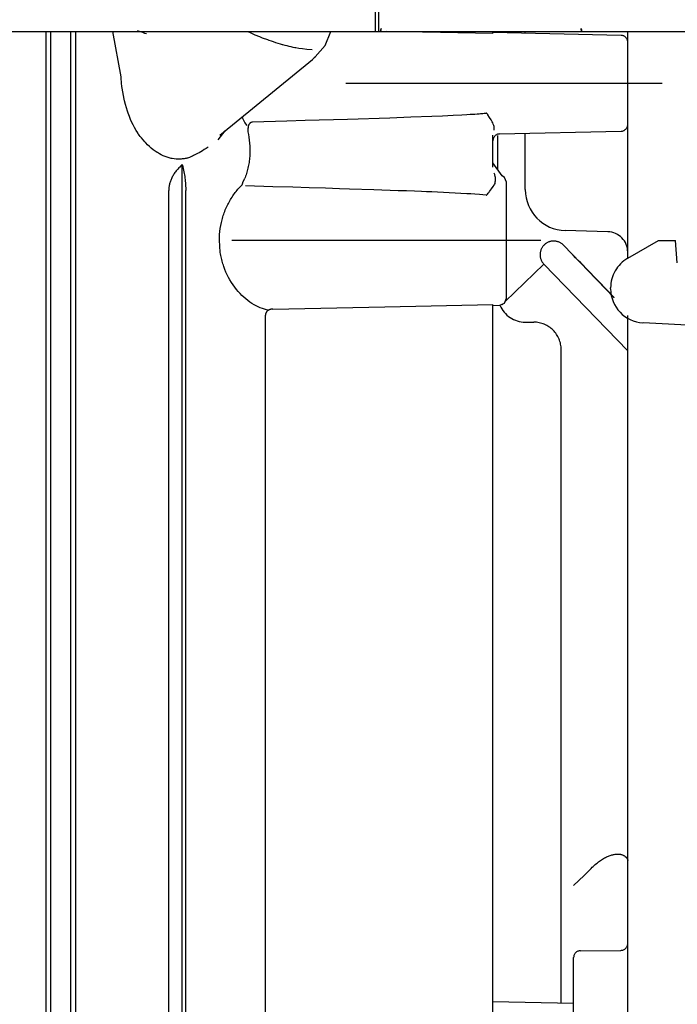
# Model space of a CAD drawing. Units: millimetres. Extents: x 4158 to 9060, y 2262 to 7105.
# Drawn here: x 8525 to 8574, y 5871 to 5943 of the extents above; entities that cross this region are included whole.
import ezdxf

# ---------------------------------------------------------------- set-up
doc = ezdxf.new("R2010")
doc.units = ezdxf.units.MM
doc.header["$LTSCALE"] = 20
doc.linetypes.add('gen4a', pattern=[16.25, 9.75, -1.5, 1, -1.5, 1, -1.5])
doc.layers.add('4A', color=3, linetype='gen4a')
doc.layers.add('AM_5', color=3, linetype='Continuous', lineweight=25)
doc.styles.get("Standard").update_dxf_attribs({"font": 'ISOCP.SHX'})
doc.dimstyles.new('AM_ISO$0', dxfattribs={"dimtxt": 3.5, "dimasz": 2.5, "dimexe": 1, "dimexo": 1, "dimgap": 1.5, "dimtad": 1, "dimdsep": 46, "dimtxsty": 'STANDARD', "dimcen": 0, "dimclrd": 256, "dimclre": 256, "dimclrt": 2, "dimadec": 0, "dimazin": 2, "dimtp": 0.1, "dimtm": 0.1, "dimtfac": 0.71, "dimtdec": 3, "dimtmove": 0, "dimatfit": 3, "dimfxl": 1, "dimlwd": -1, "dimlwe": -1, "dimarcsym": 0})

# ---------------------------------------------------------------- blocks, each defined once
blk = doc.blocks.new('0154.81.17_links')
at = {"layer": '4A'}
for p, q in [((2970.213, 7373.691), (2970.213, 7375.191)), ((2970.466, 7373.691), (2970.466, 7375.191)), ((2924.783, 7373.691), (2945.114, 7373.691)), ((2945.114, 7373.691), (2945.496, 7373.691)), ((2945.496, 7373.691), (2951.089, 7373.691)), ((2946.109, 7254.279), (2946.109, 7373.691)), ((2946.443, 7251.77), (2946.443, 7373.691)), ((2947.917, 7251.77), (2947.917, 7373.691)), ((2948.279, 7254.279), (2948.279, 7373.691)), ((2951.59, 7370.352), (2950.984, 7373.691)), ((2951.089, 7373.691), (2970.213, 7373.691)), ((2952.996, 7373.667), (2952.79, 7373.729)), ((2953.11, 7373.629), (2952.996, 7373.667)), ((2953.222, 7373.589), (2953.11, 7373.629)), ((2953.336, 7373.546), (2953.222, 7373.589)), ((2953.448, 7373.503), (2953.336, 7373.546)), ((2960.849, 7373.691), (2960.913, 7373.66)), ((2960.913, 7373.66), (2961.045, 7373.599)), ((2961.045, 7373.599), (2961.38, 7373.449)), ((2961.38, 7373.449), (2961.72, 7373.305)), ((2961.72, 7373.305), (2961.914, 7373.23)), ((2961.914, 7373.23), (2962.306, 7373.086)), ((2966.524, 7372.662), (2966.944, 7373.69)), ((2966.944, 7373.69), (2966.944, 7373.691)), ((2970.213, 7373.691), (2970.466, 7373.691)), ((2970.466, 7373.691), (2970.578, 7373.691)), ((2970.602, 7373.798), (2970.578, 7373.691)), ((2970.578, 7373.691), (2971.44, 7373.691)), ((2970.584, 7373.689), (2970.625, 7373.906)), ((2970.625, 7373.906), (2970.602, 7373.798)), ((2974.966, 7373.616), (2971.047, 7373.692)), ((2971.44, 7373.691), (2984.597, 7373.691)), ((2978.807, 7373.541), (2974.966, 7373.616)), ((2978.807, 7373.541), (2978.807, 7373.691)), ((2988.192, 7373.402), (2978.807, 7373.615)), ((2979.18, 7373.606), (2979.18, 7373.691)), ((2981.18, 7373.561), (2981.18, 7373.691)), ((2984.597, 7373.691), (2985.304, 7373.691)), ((2985.305, 7373.691), (2985.264, 7373.906)), ((2985.264, 7373.906), (2985.283, 7373.798)), ((2985.283, 7373.798), (2985.302, 7373.69)), ((2985.304, 7373.691), (2994.753, 7373.691)), ((2988.68, 7372.09), (2988.68, 7373.691)), ((2962.306, 7373.086), (2962.4, 7373.052)), ((2962.4, 7373.052), (2962.566, 7372.994)), ((2962.566, 7372.994), (2962.732, 7372.938)), ((2962.732, 7372.938), (2962.896, 7372.884)), ((2962.896, 7372.884), (2963.06, 7372.833)), ((2963.06, 7372.833), (2963.223, 7372.784)), ((2963.223, 7372.784), (2963.385, 7372.737)), ((2963.385, 7372.737), (2963.412, 7372.73)), ((2963.412, 7372.73), (2963.569, 7372.687)), ((2963.569, 7372.687), (2963.723, 7372.647)), ((2963.723, 7372.647), (2963.873, 7372.61)), ((2963.873, 7372.61), (2964.02, 7372.576)), ((2964.02, 7372.576), (2964.162, 7372.545)), ((2964.162, 7372.545), (2964.303, 7372.517)), ((2964.303, 7372.517), (2964.372, 7372.504)), ((2964.372, 7372.504), (2964.593, 7372.467)), ((2965.799, 7371.835), (2966.524, 7372.662)), ((2964.593, 7372.467), (2964.862, 7372.43)), ((2964.862, 7372.43), (2965.186, 7372.394)), ((2965.186, 7372.394), (2965.571, 7372.359)), ((2965.571, 7372.359), (2965.58, 7372.358)), ((2965.81, 7371.825), (2965.727, 7371.745)), ((2988.68, 7367.717), (2988.68, 7372.09)), ((2958.814, 7366.101), (2965.599, 7371.641)), ((2965.637, 7371.67), (2965.599, 7371.641)), ((2965.727, 7371.745), (2965.637, 7371.67)), ((2951.595, 7370.279), (2951.59, 7370.352)), ((2951.627, 7369.886), (2951.595, 7370.279)), ((2951.652, 7369.647), (2951.627, 7369.886)), ((2951.665, 7369.542), (2951.652, 7369.647)), ((2968.047, 7369.89), (2991.192, 7369.89)), ((2951.705, 7369.267), (2951.665, 7369.542)), ((2951.753, 7368.995), (2951.705, 7369.267)), ((2951.808, 7368.726), (2951.753, 7368.995)), ((2951.837, 7368.601), (2951.808, 7368.726)), ((2951.901, 7368.343), (2951.837, 7368.601)), ((2951.973, 7368.09), (2951.901, 7368.343)), ((2952.052, 7367.84), (2951.973, 7368.09)), ((2952.103, 7367.694), (2952.052, 7367.84)), ((2952.19, 7367.46), (2952.103, 7367.694)), ((2952.284, 7367.231), (2952.19, 7367.46)), ((2960.494, 7367.314), (2960.456, 7367.442)), ((2972.797, 7367.423), (2974.343, 7367.484)), ((2974.343, 7367.484), (2975.116, 7367.517)), ((2975.116, 7367.517), (2975.888, 7367.552)), ((2975.888, 7367.552), (2976.53, 7367.584)), ((2976.53, 7367.584), (2976.909, 7367.603)), ((2976.909, 7367.603), (2977.137, 7367.617)), ((2977.137, 7367.617), (2977.323, 7367.628)), ((2977.323, 7367.628), (2977.488, 7367.639)), ((2977.488, 7367.639), (2977.654, 7367.65)), ((2977.654, 7367.65), (2977.798, 7367.66)), ((2977.798, 7367.66), (2977.902, 7367.668)), ((2977.902, 7367.668), (2977.984, 7367.674)), ((2977.984, 7367.674), (2978.067, 7367.681)), ((2978.067, 7367.681), (2978.17, 7367.69)), ((2978.17, 7367.69), (2978.314, 7367.703)), ((2978.326, 7367.702), (2978.314, 7367.703)), ((2978.334, 7367.7), (2978.326, 7367.702)), ((2978.338, 7367.698), (2978.334, 7367.7)), ((2978.344, 7367.694), (2978.338, 7367.698)), ((2978.352, 7367.688), (2978.344, 7367.694)), ((2978.363, 7367.677), (2978.352, 7367.688)), ((2978.386, 7367.651), (2978.363, 7367.677)), ((2978.426, 7367.596), (2978.386, 7367.651)), ((2978.445, 7367.568), (2978.426, 7367.596)), ((2978.564, 7367.393), (2978.445, 7367.568)), ((2988.68, 7357.07), (2988.68, 7367.717)), ((2952.384, 7367.008), (2952.284, 7367.231)), ((2952.463, 7366.846), (2952.384, 7367.008)), ((2952.57, 7366.64), (2952.463, 7366.846)), ((2960.65, 7367.015), (2960.494, 7367.314)), ((2960.824, 7366.808), (2960.65, 7367.015)), ((2960.896, 7366.687), (2960.906, 7366.731)), ((2960.906, 7366.731), (2960.918, 7366.772)), ((2960.918, 7366.772), (2960.93, 7366.809)), ((2960.93, 7366.809), (2960.944, 7366.843)), ((2960.944, 7366.843), (2960.958, 7366.874)), ((2960.958, 7366.874), (2960.974, 7366.903)), ((2960.974, 7366.903), (2960.991, 7366.929)), ((2960.991, 7366.929), (2961.008, 7366.952)), ((2961.008, 7366.952), (2961.026, 7366.973)), ((2961.026, 7366.973), (2961.045, 7366.992)), ((2961.045, 7366.992), (2961.064, 7367.009)), ((2961.064, 7367.009), (2961.085, 7367.024)), ((2961.085, 7367.024), (2961.106, 7367.037)), ((2961.106, 7367.037), (2961.128, 7367.048)), ((2961.128, 7367.048), (2961.174, 7367.064)), ((2961.174, 7367.064), (2961.2, 7367.07)), ((2961.201, 7367.071), (2963.714, 7367.139)), ((2963.714, 7367.139), (2965.067, 7367.177)), ((2965.067, 7367.177), (2968.159, 7367.269)), ((2968.159, 7367.269), (2971.251, 7367.368)), ((2971.251, 7367.368), (2972.797, 7367.423)), ((2978.67, 7367.223), (2978.564, 7367.393)), ((2978.763, 7367.059), (2978.67, 7367.223)), ((2978.792, 7367.003), (2978.763, 7367.059)), ((2978.839, 7366.9), (2978.792, 7367.003)), ((2978.877, 7366.799), (2978.839, 7366.9)), ((2978.895, 7366.734), (2978.877, 7366.799)), ((2978.907, 7366.669), (2978.895, 7366.734)), ((2952.683, 7366.441), (2952.57, 7366.64)), ((2952.801, 7366.248), (2952.683, 7366.441)), ((2952.82, 7366.22), (2952.801, 7366.248)), ((2952.861, 7366.162), (2952.82, 7366.22)), ((2952.913, 7366.093), (2952.861, 7366.162)), ((2952.986, 7366.001), (2952.913, 7366.093)), ((2953.074, 7365.895), (2952.986, 7366.001)), ((2958.704, 7365.738), (2959.195, 7366.412)), ((2960.859, 7366.344), (2960.904, 7366.14)), ((2960.897, 7366.687), (2960.896, 7366.687)), ((2960.899, 7366.688), (2960.898, 7366.688)), ((2960.904, 7366.14), (2960.942, 7365.932)), ((2978.807, 7363.751), (2978.807, 7366.099)), ((2978.898, 7366.455), (2978.905, 7366.523)), ((2978.905, 7366.523), (2978.909, 7366.581)), ((2978.908, 7366.656), (2978.907, 7366.669)), ((2978.91, 7366.622), (2978.908, 7366.656)), ((2978.909, 7366.581), (2978.91, 7366.622)), ((2979.18, 7363.53), (2979.18, 7366.06)), ((2979.295, 7366.178), (2988.192, 7366.379)), ((2981.18, 7364.097), (2981.18, 7366.22)), ((2953.191, 7365.756), (2953.074, 7365.895)), ((2953.327, 7365.6), (2953.191, 7365.756)), ((2953.397, 7365.523), (2953.327, 7365.6)), ((2953.528, 7365.385), (2953.397, 7365.523)), ((2953.662, 7365.256), (2953.528, 7365.385)), ((2960.942, 7365.932), (2960.973, 7365.721)), ((2960.973, 7365.721), (2960.996, 7365.506)), ((2960.996, 7365.506), (2961.011, 7365.29)), ((2961.011, 7365.29), (2961.018, 7365.073)), ((2953.8, 7365.135), (2953.662, 7365.256)), ((2953.941, 7365.022), (2953.8, 7365.135)), ((2954.085, 7364.916), (2953.941, 7365.022)), ((2954.233, 7364.817), (2954.085, 7364.916)), ((2954.246, 7364.809), (2954.233, 7364.817)), ((2954.389, 7364.723), (2954.246, 7364.809)), ((2954.532, 7364.647), (2954.389, 7364.723)), ((2954.676, 7364.579), (2954.532, 7364.647)), ((2954.821, 7364.519), (2954.676, 7364.579)), ((2956.81, 7364.551), (2956.73, 7364.516)), ((2956.896, 7364.591), (2956.81, 7364.551)), ((2956.986, 7364.636), (2956.896, 7364.591)), ((2957.085, 7364.687), (2956.986, 7364.636)), ((2957.187, 7364.743), (2957.085, 7364.687)), ((2957.299, 7364.806), (2957.187, 7364.743)), ((2957.415, 7364.874), (2957.299, 7364.806)), ((2957.54, 7364.951), (2957.415, 7364.874)), ((2957.671, 7365.032), (2957.54, 7364.951)), ((2957.812, 7365.124), (2957.671, 7365.032)), ((2957.958, 7365.221), (2957.812, 7365.124)), ((2961.008, 7364.636), (2961.001, 7364.528)), ((2961.014, 7364.745), (2961.008, 7364.636)), ((2961.017, 7364.854), (2961.014, 7364.745)), ((2961.018, 7365.073), (2961.017, 7364.854)), ((2954.967, 7364.468), (2954.821, 7364.519)), ((2955.114, 7364.424), (2954.967, 7364.468)), ((2955.263, 7364.388), (2955.114, 7364.424)), ((2955.331, 7364.375), (2955.263, 7364.388)), ((2955.474, 7364.352), (2955.331, 7364.375)), ((2955.617, 7364.338), (2955.474, 7364.352)), ((2955.76, 7364.331), (2955.617, 7364.338)), ((2955.832, 7364.331), (2955.76, 7364.331)), ((2955.904, 7364.333), (2955.832, 7364.331)), ((2955.965, 7363.846), (2955.876, 7363.756)), ((2955.976, 7364.337), (2955.904, 7364.333)), ((2956.056, 7363.934), (2955.965, 7363.846)), ((2956.049, 7364.343), (2955.976, 7364.337)), ((2956.121, 7364.35), (2956.049, 7364.343)), ((2956.056, 7309.106), (2956.056, 7363.934)), ((2956.056, 7363.934), (2956.096, 7363.789)), ((2956.194, 7364.36), (2956.121, 7364.35)), ((2956.267, 7364.372), (2956.194, 7364.36)), ((2956.34, 7364.386), (2956.267, 7364.372)), ((2956.402, 7364.401), (2956.34, 7364.386)), ((2956.459, 7364.416), (2956.402, 7364.401)), ((2956.519, 7364.435), (2956.459, 7364.416)), ((2956.585, 7364.458), (2956.519, 7364.435)), ((2956.655, 7364.484), (2956.585, 7364.458)), ((2956.73, 7364.516), (2956.655, 7364.484)), ((2960.916, 7363.887), (2960.895, 7363.783)), ((2960.935, 7363.992), (2960.916, 7363.887)), ((2960.952, 7364.098), (2960.935, 7363.992)), ((2960.967, 7364.204), (2960.952, 7364.098)), ((2960.98, 7364.312), (2960.967, 7364.204)), ((2960.992, 7364.42), (2960.98, 7364.312)), ((2961.001, 7364.528), (2960.992, 7364.42)), ((2979.474, 7363.121), (2978.807, 7364.051)), ((2981.18, 7362.098), (2981.18, 7364.097)), ((2955.401, 7363.154), (2955.364, 7363.09)), ((2955.44, 7363.216), (2955.401, 7363.154)), ((2955.483, 7363.281), (2955.44, 7363.216)), ((2955.527, 7363.344), (2955.483, 7363.281)), ((2955.575, 7363.41), (2955.527, 7363.344)), ((2955.626, 7363.474), (2955.575, 7363.41)), ((2955.682, 7363.543), (2955.626, 7363.474)), ((2955.74, 7363.61), (2955.682, 7363.543)), ((2955.807, 7363.684), (2955.74, 7363.61)), ((2955.876, 7363.756), (2955.807, 7363.684)), ((2956.096, 7363.789), (2956.134, 7363.638)), ((2956.134, 7363.638), (2956.161, 7363.523)), ((2956.161, 7363.523), (2956.187, 7363.403)), ((2956.187, 7363.403), (2956.208, 7363.292)), ((2956.208, 7363.292), (2956.229, 7363.176)), ((2956.229, 7363.176), (2956.246, 7363.064)), ((2960.732, 7363.181), (2960.698, 7363.086)), ((2960.763, 7363.278), (2960.732, 7363.181)), ((2960.793, 7363.377), (2960.763, 7363.278)), ((2960.821, 7363.476), (2960.793, 7363.377)), ((2960.847, 7363.577), (2960.821, 7363.476)), ((2960.872, 7363.679), (2960.847, 7363.577)), ((2960.895, 7363.783), (2960.872, 7363.679)), ((2978.939, 7363.204), (2978.901, 7363.315)), ((2978.961, 7363.135), (2978.939, 7363.204)), ((2978.974, 7363.088), (2978.961, 7363.135)), ((2979.474, 7363.121), (2979.472, 7363.123)), ((2979.664, 7362.999), (2979.474, 7363.121)), ((2955.111, 7362.4), (2955.101, 7362.337)), ((2955.123, 7362.463), (2955.111, 7362.4)), ((2955.138, 7362.526), (2955.123, 7362.463)), ((2955.154, 7362.588), (2955.138, 7362.526)), ((2955.173, 7362.651), (2955.154, 7362.588)), ((2955.193, 7362.714), (2955.173, 7362.651)), ((2955.216, 7362.777), (2955.193, 7362.714)), ((2955.241, 7362.839), (2955.216, 7362.777)), ((2955.269, 7362.902), (2955.241, 7362.839)), ((2955.298, 7362.964), (2955.269, 7362.902)), ((2955.33, 7363.028), (2955.298, 7362.964)), ((2955.364, 7363.09), (2955.33, 7363.028)), ((2956.246, 7363.064), (2956.262, 7362.948)), ((2956.262, 7362.948), (2956.276, 7362.832)), ((2956.276, 7362.832), (2956.288, 7362.715)), ((2956.288, 7362.715), (2956.298, 7362.597)), ((2956.298, 7362.597), (2956.306, 7362.477)), ((2956.306, 7362.477), (2956.312, 7362.357)), ((2960.349, 7362.35), (2960.42, 7362.421)), ((2960.42, 7362.421), (2960.431, 7362.433)), ((2960.431, 7362.433), (2960.44, 7362.45)), ((2960.44, 7362.45), (2960.447, 7362.468)), ((2960.447, 7362.468), (2960.455, 7362.486)), ((2960.455, 7362.486), (2960.463, 7362.504)), ((2960.463, 7362.504), (2960.47, 7362.522)), ((2960.47, 7362.522), (2960.478, 7362.541)), ((2960.478, 7362.541), (2960.485, 7362.56)), ((2960.485, 7362.56), (2960.491, 7362.579)), ((2960.491, 7362.579), (2960.498, 7362.598)), ((2960.498, 7362.598), (2960.504, 7362.618)), ((2960.504, 7362.618), (2960.644, 7362.941)), ((2960.664, 7362.991), (2960.644, 7362.941)), ((2960.698, 7363.086), (2960.664, 7362.991)), ((2978.831, 7362.338), (2978.895, 7362.436)), ((2978.895, 7362.436), (2978.924, 7362.483)), ((2978.924, 7362.483), (2978.962, 7362.549)), ((2978.962, 7362.55), (2978.973, 7362.616)), ((2978.973, 7362.616), (2978.981, 7362.662)), ((2978.983, 7363.044), (2978.974, 7363.088)), ((2978.981, 7362.662), (2978.99, 7362.737)), ((2978.99, 7363.003), (2978.983, 7363.044)), ((2978.994, 7362.963), (2978.99, 7363.003)), ((2978.99, 7362.737), (2978.997, 7362.811)), ((2978.999, 7362.886), (2978.994, 7362.963)), ((2978.997, 7362.811), (2978.999, 7362.886)), ((2979.807, 7362.636), (2979.664, 7362.999)), ((2979.807, 7358.39), (2979.807, 7362.636)), ((2955.079, 7254.279), (2955.079, 7362.046)), ((2955.082, 7362.149), (2955.08, 7362.087)), ((2955.08, 7362.087), (2955.08, 7362.046)), ((2955.086, 7362.212), (2955.082, 7362.149)), ((2955.093, 7362.275), (2955.086, 7362.212)), ((2955.101, 7362.337), (2955.093, 7362.275)), ((2956.312, 7362.357), (2956.316, 7362.236)), ((2956.316, 7362.236), (2956.318, 7362.047)), ((2956.318, 7254.279), (2956.318, 7362.047)), ((2959.767, 7361.635), (2959.826, 7361.721)), ((2959.826, 7361.721), (2959.887, 7361.805)), ((2959.887, 7361.805), (2959.949, 7361.888)), ((2959.949, 7361.888), (2960.012, 7361.969)), ((2960.012, 7361.969), (2960.077, 7362.048)), ((2960.077, 7362.048), (2960.143, 7362.126)), ((2960.143, 7362.126), (2960.21, 7362.202)), ((2960.21, 7362.202), (2960.279, 7362.277)), ((2960.279, 7362.277), (2960.349, 7362.35)), ((2962.708, 7362.314), (2960.698, 7362.372)), ((2964.169, 7362.271), (2962.708, 7362.314)), ((2965.355, 7362.236), (2964.169, 7362.271)), ((2966.541, 7362.2), (2965.355, 7362.236)), ((2967.579, 7362.168), (2966.541, 7362.2)), ((2968.32, 7362.144), (2967.579, 7362.168)), ((2970.099, 7362.085), (2968.32, 7362.144)), ((2971.878, 7362.022), (2970.099, 7362.085)), ((2972.47, 7362), (2971.878, 7362.022)), ((2973.06, 7361.977), (2972.47, 7362)), ((2973.576, 7361.957), (2973.06, 7361.977)), ((2973.945, 7361.943), (2973.576, 7361.957)), ((2974.329, 7361.927), (2973.945, 7361.943)), ((2975.612, 7361.869), (2974.329, 7361.927)), ((2976.892, 7361.803), (2975.612, 7361.869)), ((2977.187, 7361.786), (2976.892, 7361.803)), ((2977.481, 7361.767), (2977.187, 7361.786)), ((2977.836, 7361.74), (2977.481, 7361.767)), ((2978.313, 7361.701), (2977.836, 7361.74)), ((2978.313, 7361.702), (2978.325, 7361.703)), ((2978.325, 7361.703), (2978.333, 7361.704)), ((2978.333, 7361.704), (2978.339, 7361.707)), ((2978.339, 7361.707), (2978.345, 7361.71)), ((2978.345, 7361.71), (2978.352, 7361.714)), ((2978.352, 7361.714), (2978.36, 7361.72)), ((2978.36, 7361.72), (2978.372, 7361.73)), ((2978.372, 7361.73), (2978.387, 7361.745)), ((2978.387, 7361.745), (2978.416, 7361.779)), ((2978.416, 7361.779), (2978.47, 7361.847)), ((2978.47, 7361.847), (2978.528, 7361.92)), ((2978.528, 7361.92), (2978.567, 7361.971)), ((2978.567, 7361.971), (2978.636, 7362.061)), ((2978.636, 7362.061), (2978.702, 7362.152)), ((2978.702, 7362.152), (2978.831, 7362.338)), ((2959.348, 7360.903), (2959.394, 7360.998)), ((2959.394, 7360.998), (2959.443, 7361.093)), ((2959.443, 7361.093), (2959.493, 7361.187)), ((2959.493, 7361.187), (2959.544, 7361.279)), ((2959.544, 7361.279), (2959.598, 7361.37)), ((2959.598, 7361.37), (2959.653, 7361.46)), ((2959.653, 7361.46), (2959.709, 7361.548)), ((2959.709, 7361.548), (2959.767, 7361.635)), ((2959.069, 7360.204), (2959.104, 7360.306)), ((2959.104, 7360.306), (2959.14, 7360.408)), ((2959.14, 7360.408), (2959.178, 7360.509)), ((2959.178, 7360.509), (2959.218, 7360.609)), ((2959.218, 7360.609), (2959.259, 7360.708)), ((2959.259, 7360.708), (2959.303, 7360.806)), ((2959.303, 7360.806), (2959.348, 7360.903)), ((2958.882, 7359.468), (2958.926, 7359.681)), ((2958.926, 7359.681), (2958.951, 7359.787)), ((2958.951, 7359.787), (2958.978, 7359.892)), ((2958.978, 7359.892), (2959.006, 7359.996)), ((2959.006, 7359.996), (2959.037, 7360.1)), ((2959.037, 7360.1), (2959.069, 7360.204)), ((2958.786, 7358.606), (2958.798, 7358.823)), ((2958.798, 7358.823), (2958.818, 7359.039)), ((2958.818, 7359.039), (2958.846, 7359.254)), ((2958.846, 7359.254), (2958.882, 7359.468)), ((2987.219, 7359.018), (2984.102, 7359.099)), ((2958.782, 7358.39), (2958.786, 7358.606)), ((2958.844, 7357.526), (2958.782, 7358.39)), ((2958.782, 7358.39), (2958.782, 7358.39)), ((2959.701, 7358.39), (2982.318, 7358.39)), ((2979.807, 7354.145), (2979.807, 7358.39)), ((2988.677, 7357.069), (2990.927, 7358.368)), ((2990.927, 7358.368), (2992.165, 7358.368)), ((2992.308, 7356.737), (2992.165, 7358.368)), ((2958.849, 7357.492), (2958.844, 7357.526)), ((2958.866, 7357.388), (2958.849, 7357.492)), ((2958.885, 7357.284), (2958.866, 7357.388)), ((2987.695, 7354.185), (2983.981, 7358.029)), ((2988.68, 7357.518), (2988.68, 7358.019)), ((2958.906, 7357.18), (2958.885, 7357.284)), ((2958.929, 7357.076), (2958.906, 7357.18)), ((2958.953, 7356.972), (2958.929, 7357.076)), ((2958.98, 7356.868), (2958.953, 7356.972)), ((2959.009, 7356.765), (2958.98, 7356.868)), ((2959.04, 7356.662), (2959.009, 7356.765)), ((2959.073, 7356.559), (2959.04, 7356.662)), ((2979.711, 7353.902), (2982.543, 7356.639)), ((2988.68, 7350.287), (2982.543, 7356.639)), ((2984.676, 7357.309), (2984.676, 7357.31)), ((2959.108, 7356.457), (2959.073, 7356.559)), ((2959.184, 7356.255), (2959.108, 7356.457)), ((2959.266, 7356.056), (2959.184, 7356.255)), ((2959.356, 7355.86), (2959.266, 7356.056)), ((2959.453, 7355.669), (2959.356, 7355.86)), ((2959.556, 7355.482), (2959.453, 7355.669)), ((2959.666, 7355.301), (2959.556, 7355.482)), ((2959.781, 7355.126), (2959.666, 7355.301)), ((2959.902, 7354.956), (2959.781, 7355.126)), ((2960.028, 7354.793), (2959.902, 7354.956)), ((2960.158, 7354.637), (2960.028, 7354.793)), ((2960.293, 7354.489), (2960.158, 7354.637)), ((2960.431, 7354.348), (2960.293, 7354.489)), ((2987.427, 7354.841), (2987.427, 7354.903)), ((2960.573, 7354.214), (2960.431, 7354.348)), ((2960.718, 7354.089), (2960.573, 7354.214)), ((2960.865, 7353.972), (2960.718, 7354.089)), ((2961.014, 7353.864), (2960.865, 7353.972)), ((2961.165, 7353.764), (2961.014, 7353.864)), ((2961.318, 7353.672), (2961.165, 7353.764)), ((2979.318, 7353.629), (2979.664, 7353.782)), ((2979.664, 7353.782), (2979.807, 7354.145)), ((2961.471, 7353.59), (2961.318, 7353.672)), ((2961.625, 7353.515), (2961.471, 7353.59)), ((2961.779, 7353.45), (2961.625, 7353.515)), ((2961.933, 7353.393), (2961.779, 7353.45)), ((2962.087, 7353.344), (2961.933, 7353.393)), ((2962.239, 7353.305), (2962.087, 7353.344)), ((2962.177, 7353.024), (2962.169, 7352.996)), ((2962.186, 7353.051), (2962.177, 7353.024)), ((2962.197, 7353.077), (2962.186, 7353.051)), ((2962.21, 7353.102), (2962.197, 7353.077)), ((2962.225, 7353.127), (2962.21, 7353.102)), ((2962.241, 7353.15), (2962.225, 7353.127)), ((2962.392, 7353.273), (2962.239, 7353.305)), ((2962.26, 7353.172), (2962.241, 7353.15)), ((2962.28, 7353.194), (2962.26, 7353.172)), ((2962.284, 7353.198), (2962.28, 7353.194)), ((2962.307, 7353.219), (2962.284, 7353.198)), ((2962.332, 7353.238), (2962.307, 7353.219)), ((2962.359, 7353.256), (2962.332, 7353.238)), ((2962.388, 7353.273), (2962.359, 7353.256)), ((2962.419, 7353.289), (2962.388, 7353.273)), ((2962.392, 7353.273), (2962.393, 7353.283)), ((2962.452, 7353.303), (2962.419, 7353.289)), ((2962.484, 7353.316), (2962.452, 7353.303)), ((2962.521, 7353.327), (2962.484, 7353.316)), ((2962.557, 7353.336), (2962.521, 7353.327)), ((2962.595, 7353.344), (2962.557, 7353.336)), ((2962.632, 7353.349), (2962.595, 7353.344)), ((2962.701, 7353.353), (2962.632, 7353.349)), ((2962.701, 7353.354), (2970.886, 7353.516)), ((2970.886, 7353.516), (2978.807, 7353.675)), ((2978.807, 7277.559), (2978.807, 7353.675)), ((2978.807, 7353.618), (2979.318, 7353.629)), ((2979.48, 7353.678), (2979.523, 7353.72)), ((2962.157, 7260.152), (2962.157, 7352.907)), ((2962.159, 7352.937), (2962.158, 7352.907)), ((2962.163, 7352.967), (2962.159, 7352.937)), ((2962.169, 7352.996), (2962.163, 7352.967)), ((2981.18, 7352.39), (2981.805, 7352.39)), ((2988.68, 7291.929), (2988.68, 7352.869)), ((3006.058, 7351.492), (2989.797, 7352.344)), ((2983.805, 7302.501), (2983.805, 7350.39)), ((2987.394, 7313.328), (2987.457, 7313.349)), ((2987.457, 7313.349), (2987.519, 7313.368)), ((2987.519, 7313.368), (2987.579, 7313.384)), ((2987.579, 7313.384), (2987.638, 7313.398)), ((2987.638, 7313.398), (2987.695, 7313.41)), ((2987.695, 7313.41), (2987.751, 7313.418)), ((2987.751, 7313.418), (2987.805, 7313.425)), ((2987.805, 7313.425), (2987.858, 7313.43)), ((2987.858, 7313.43), (2987.909, 7313.432)), ((2987.909, 7313.432), (2987.959, 7313.432)), ((2987.959, 7313.432), (2988.006, 7313.43)), ((2988.006, 7313.43), (2988.053, 7313.426)), ((2988.053, 7313.426), (2988.098, 7313.421)), ((2988.098, 7313.421), (2988.141, 7313.413)), ((2988.141, 7313.413), (2988.183, 7313.404)), ((2988.183, 7313.404), (2988.224, 7313.393)), ((2988.224, 7313.393), (2988.262, 7313.38)), ((2988.262, 7313.38), (2988.3, 7313.366)), ((2988.3, 7313.366), (2988.336, 7313.35)), ((2988.336, 7313.35), (2988.372, 7313.332)), ((2986.229, 7312.6), (2986.306, 7312.667)), ((2986.306, 7312.667), (2986.384, 7312.731)), ((2986.384, 7312.731), (2986.46, 7312.792)), ((2986.46, 7312.792), (2986.537, 7312.851)), ((2986.537, 7312.851), (2986.613, 7312.907)), ((2986.613, 7312.907), (2986.689, 7312.96)), ((2986.689, 7312.96), (2986.764, 7313.009)), ((2986.764, 7313.009), (2986.839, 7313.056)), ((2986.839, 7313.056), (2986.912, 7313.1)), ((2986.912, 7313.1), (2986.984, 7313.142)), ((2986.984, 7313.142), (2987.055, 7313.18)), ((2987.055, 7313.18), (2987.126, 7313.215)), ((2987.126, 7313.215), (2987.194, 7313.247)), ((2987.194, 7313.247), (2987.263, 7313.277)), ((2987.263, 7313.277), (2987.328, 7313.304)), ((2987.328, 7313.304), (2987.394, 7313.328)), ((2988.372, 7313.332), (2988.405, 7313.313)), ((2988.405, 7313.313), (2988.438, 7313.292)), ((2988.438, 7313.292), (2988.469, 7313.269)), ((2988.469, 7313.269), (2988.499, 7313.245)), ((2988.499, 7313.245), (2988.555, 7313.193)), ((2988.555, 7313.193), (2988.607, 7313.133)), ((2988.607, 7313.133), (2988.653, 7313.067)), ((2988.653, 7313.067), (2988.695, 7312.994)), ((2988.68, 7312.96), (2988.706, 7312.972)), ((2988.695, 7312.994), (2988.706, 7312.972)), ((2985.501, 7311.854), (2985.923, 7312.308)), ((2985.923, 7312.308), (2985.999, 7312.384)), ((2985.999, 7312.384), (2986.075, 7312.459)), ((2986.075, 7312.459), (2986.152, 7312.53)), ((2986.152, 7312.53), (2986.229, 7312.6)), ((2984.712, 7311.115), (2985.501, 7311.854)), ((2956.056, 7254.279), (2956.056, 7309.106)), ((2988.68, 7306.296), (2988.68, 7306.877)), ((2985.217, 7306.351), (2988.185, 7306.377)), ((2984.721, 7299.392), (2984.721, 7305.851)), ((2984.721, 7302.48), (2978.807, 7302.615))]:
    blk.add_line(p, q, dxfattribs=at)
for centre, radius, start, end in [((2988.18, 7372.902), 0.5, 359.99942, 88.70059), ((2988.18, 7366.879), 0.5, 271.29941, 0.00058), ((2962.513, 7366.333), 1.654, 167.60637, 179.75242), ((2979.307, 7365.678), 0.5, 91.29942, 180.00057), ((2984.18, 7362.098), 3, 180, 268.5), ((2987.18, 7357.518), 1.5, 360, 88.5), ((2983.262, 7357.334), 1, 44.0281, 134.02922), ((2983.262, 7357.334), 1, 134.0281, 224.02925), ((-21771.978, -16592.098), 34445.117, 44.043263, 44.050477), ((2989.927, 7354.903), 2.5, 120.00001, 180), ((2989.927, 7354.841), 2.5, 180, 267), ((2981.18, 7354.39), 2, 202.08782, 269.99999), ((2981.805, 7350.39), 2, 360, 90), ((2988.18, 7306.877), 0.5, 270.49943, 0.00057), ((2985.221, 7305.851), 0.5, 90.49944, 180.00057)]:
    blk.add_arc(centre, radius, start, end, dxfattribs=at)
blk = doc.blocks.new('*D35')
at = {"layer": 'AM_5', "transparency": 16777216}
for p, q in [((8491.424, 6243.414), (8996.124, 6243.414)), ((8976.124, 6193.414), (8976.124, 5063.914)), ((8371.424, 5013.914), (8996.124, 5013.914))]:
    blk.add_line(p, q, dxfattribs=at)
for points in [[(8967.791, 6193.414), (8984.457, 6193.414), (8976.124, 6243.414)], [(8967.791, 5063.914), (8984.457, 5063.914), (8976.124, 5013.914)]]:
    blk.add_solid(points, dxfattribs=at)
at = {"layer": 'DEFPOINTS', "color": 0, "transparency": 16777216}
for p in [(8471.424, 6243.414), (8351.424, 5013.914), (8976.124, 5013.914)]:
    blk.add_point(p, dxfattribs=at)
at = {"layer": 'AM_5', "color": 2, "transparency": 16777216, "insert": (8911.117, 5674.444), "char_height": 70, "attachment_point": 5, "rotation": 90}
blk.add_mtext('1230', dxfattribs=at)

msp = doc.modelspace()

# ---------------------------------------------------------------- block references
at = {"rotation": 359.9986285164488}
msp.add_blockref('0154.81.17_links', (5581.058, -1431.004), dxfattribs=at)

# ---------------------------------------------------------------- dimensions: what is measured, and where the dimension line sits
at = {"layer": 'AM_5'}
dim = msp.add_linear_dim(base=(8976.124079186, 5013.914074406), p1=(8471.423755362, 6243.414074406), p2=(8351.423755362, 5013.914074406), angle=90, dimstyle='AM_ISO$0', override={"dimscale": 20, "dimdec": 0}, dxfattribs=at)
dim.commit()
dim.dimension.update_dxf_attribs({"geometry": '*D35', "text_midpoint": (8976.124079186, 5674.444064671), "dimtype": 160})

doc.saveas('drawing.dxf')
